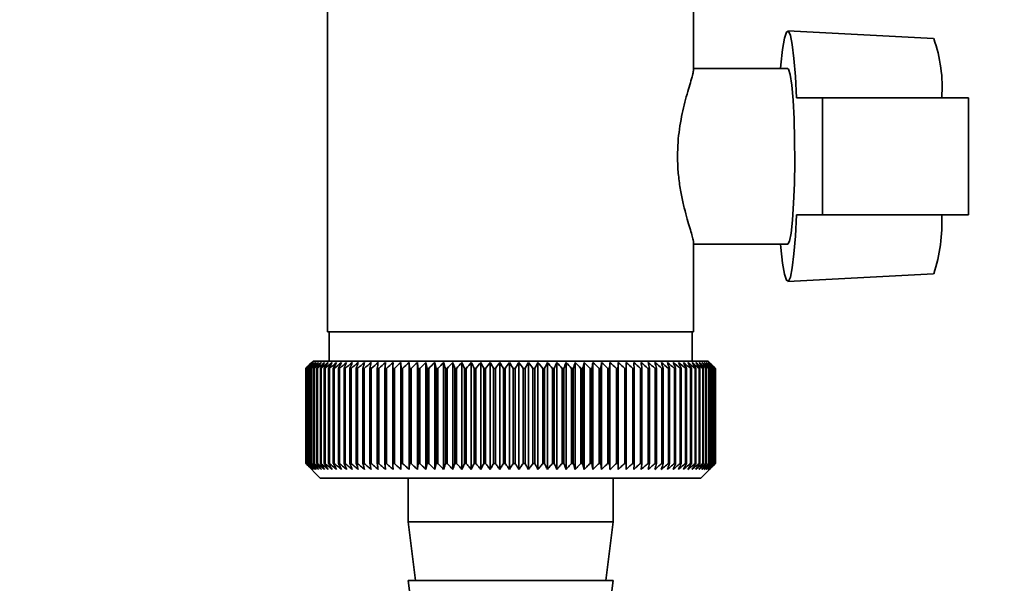
# Paper-space layout 'Blatt1' of a CAD drawing. Units: millimetres. Extents: x 0 to 4200, y 0 to 2970.
# Drawn here: x 2181 to 2249, y 1461 to 1500 of the extents above; entities that cross this region are included whole.
import ezdxf

# ---------------------------------------------------------------- set-up
doc = ezdxf.new("R2010")
doc.units = ezdxf.units.MM
doc.layers.add('1', color=7, linetype='Continuous')
doc.styles.add('SLDTEXTSTYLE1', font='TXT', dxfattribs={"width": 0.605})
doc.dimstyles.new('SLDDIMSTYLE0', dxfattribs={"dimtxt": 35, "dimasz": 25, "dimexe": 0, "dimexo": 0.0625, "dimgap": 8.75, "dimtad": 1, "dimdec": 0, "dimrnd": 1e-09, "dimzin": 12, "dimdsep": 46, "dimtxsty": 'SLDTEXTSTYLE1', "dimsah": 1, "dimcen": 0.09, "dimadec": 0, "dimazin": 3, "dimtfac": 1, "dimtdec": 0, "dimtofl": 0, "dimtmove": 0, "dimatfit": 3, "dimfxl": 1, "dimfrac": 2, "dimtolj": 1, "dimtzin": 12, "dimarcsym": 0})

# ---------------------------------------------------------------- blocks, each defined once
blk = doc.blocks.new('_D_1')
at = {"layer": '1', "ltscale": 10}
for p, q in [((2228.917, 2447.118), (2590.217, 2447.118)), ((2580.217, 1367.74), (2580.217, 2447.118)), ((2162.517, 1367.74), (2590.217, 1367.74))]:
    blk.add_line(p, q, dxfattribs=at)
for points in [[(2580.217, 2447.118), (2576.217, 2422.118), (2584.217, 2422.118)], [(2580.217, 1367.74), (2584.217, 1392.74), (2576.217, 1392.74)]]:
    blk.add_solid(points, dxfattribs=at)
at = {"layer": '1', "ltscale": 10, "insert": (2535.1, 1853.957), "char_height": 35, "attachment_point": 1, "rotation": 90, "style": 'SLDTEXTSTYLE1'}
blk.add_mtext('1079', dxfattribs=at)

psp = doc.layouts.new('Blatt1')

# ---------------------------------------------------------------- linework, layer by layer
at = {"color": 7, "linetype": 'Continuous', "lineweight": 35, "ltscale": 10}
for p, q in [((2202.417, 1506.618), (2202.417, 1478.618)), ((2227.417, 1496.515), (2227.417, 1506.618)), ((2243.828, 1498.658), (2233.86, 1499.183)), ((2233.857, 1496.618), (2227.417, 1496.618)), ((2236.24, 1494.618), (2234.459, 1494.618)), ((2236.24, 1486.618), (2236.24, 1494.618)), ((2246.209, 1494.618), (2236.24, 1494.618)), ((2246.209, 1494.618), (2246.209, 1486.618)), ((2234.459, 1486.618), (2236.24, 1486.618)), ((2246.209, 1486.618), (2236.24, 1486.618)), ((2227.417, 1478.618), (2227.417, 1484.705)), ((2227.417, 1484.618), (2233.857, 1484.618)), ((2233.86, 1482.054), (2243.828, 1482.578)), ((2227.417, 1478.618), (2202.417, 1478.618)), ((2202.517, 1478.618), (2202.517, 1476.618)), ((2227.317, 1476.618), (2227.317, 1478.618)), ((2201.417, 1476.618), (2200.917, 1476.118)), ((2215.99, 1476.618), (2201.417, 1476.618)), ((2207.427, 1469.211), (2207.427, 1476.525)), ((2207.981, 1469.211), (2207.981, 1476.525)), ((2208.551, 1469.211), (2208.551, 1476.525)), ((2209.136, 1469.211), (2209.136, 1476.525)), ((2209.735, 1469.211), (2209.735, 1476.525)), ((2210.345, 1469.211), (2210.345, 1476.525)), ((2210.967, 1469.211), (2210.967, 1476.525)), ((2211.597, 1469.211), (2211.597, 1476.525)), ((2212.235, 1469.211), (2212.235, 1476.525)), ((2212.879, 1469.211), (2212.879, 1476.525)), ((2213.528, 1469.211), (2213.528, 1476.525)), ((2214.18, 1469.211), (2214.18, 1476.525)), ((2214.834, 1469.211), (2214.834, 1476.525)), ((2215.488, 1469.211), (2215.488, 1476.525)), ((2228.417, 1476.618), (2215.99, 1476.618)), ((2216.14, 1469.211), (2216.14, 1476.525)), ((2216.79, 1469.211), (2216.79, 1476.525)), ((2217.436, 1469.211), (2217.436, 1476.525)), ((2218.075, 1469.211), (2218.075, 1476.525)), ((2218.708, 1469.211), (2218.708, 1476.525)), ((2219.331, 1469.211), (2219.331, 1476.525)), ((2219.945, 1469.211), (2219.945, 1476.525)), ((2220.546, 1469.211), (2220.546, 1476.525)), ((2221.135, 1469.211), (2221.135, 1476.525)), ((2221.709, 1469.211), (2221.709, 1476.525)), ((2222.268, 1469.211), (2222.268, 1476.525)), ((2228.74, 1476.296), (2228.417, 1476.618)), ((2200.918, 1476.118), (2200.917, 1476.118)), ((2200.918, 1469.618), (2200.918, 1476.118)), ((2200.918, 1476.118), (2200.918, 1469.618)), ((2200.931, 1476.118), (2200.937, 1476.118)), ((2200.931, 1476.118), (2200.931, 1469.618)), ((2200.937, 1469.618), (2200.937, 1476.118)), ((2200.977, 1476.118), (2200.989, 1476.118)), ((2200.977, 1476.118), (2200.977, 1469.618)), ((2200.989, 1469.618), (2200.989, 1476.118)), ((2201.055, 1476.118), (2201.074, 1476.118)), ((2201.055, 1476.118), (2201.055, 1469.618)), ((2201.074, 1469.618), (2201.074, 1476.118)), ((2201.165, 1476.118), (2201.19, 1476.118)), ((2201.165, 1476.118), (2201.165, 1469.618)), ((2201.19, 1469.618), (2201.19, 1476.118)), ((2201.308, 1476.118), (2201.338, 1476.118)), ((2201.308, 1476.118), (2201.308, 1469.618)), ((2201.338, 1469.618), (2201.338, 1476.118)), ((2201.481, 1476.118), (2201.518, 1476.118)), ((2201.481, 1476.118), (2201.481, 1469.618)), ((2201.518, 1469.618), (2201.518, 1476.118)), ((2201.686, 1476.118), (2201.728, 1476.118)), ((2201.686, 1476.118), (2201.686, 1469.618)), ((2201.728, 1469.618), (2201.728, 1476.118)), ((2201.921, 1476.118), (2201.97, 1476.118)), ((2201.921, 1476.118), (2201.921, 1469.618)), ((2201.97, 1469.618), (2201.97, 1476.118)), ((2202.187, 1476.118), (2202.241, 1476.118)), ((2202.187, 1476.118), (2202.187, 1469.618)), ((2202.241, 1469.618), (2202.241, 1476.118)), ((2202.482, 1476.118), (2202.541, 1476.118)), ((2202.482, 1476.118), (2202.482, 1469.618)), ((2202.541, 1469.618), (2202.541, 1476.118)), ((2202.805, 1476.118), (2202.87, 1476.118)), ((2202.805, 1476.118), (2202.805, 1469.618)), ((2202.87, 1469.618), (2202.87, 1476.118)), ((2203.157, 1476.118), (2203.227, 1476.118)), ((2203.157, 1476.118), (2203.157, 1469.618)), ((2203.227, 1469.618), (2203.227, 1476.118)), ((2203.536, 1476.118), (2203.611, 1476.118)), ((2203.536, 1476.118), (2203.536, 1469.618)), ((2203.611, 1469.618), (2203.611, 1476.118)), ((2203.942, 1476.118), (2204.022, 1476.118)), ((2203.942, 1476.118), (2203.942, 1469.618)), ((2204.022, 1469.618), (2204.022, 1476.118)), ((2204.373, 1476.118), (2204.457, 1476.118)), ((2204.373, 1476.118), (2204.373, 1469.618)), ((2204.457, 1469.618), (2204.457, 1476.118)), ((2204.828, 1476.118), (2204.917, 1476.118)), ((2204.828, 1476.118), (2204.828, 1469.618)), ((2204.917, 1469.618), (2204.917, 1476.118)), ((2205.306, 1476.118), (2205.4, 1476.118)), ((2205.306, 1476.118), (2205.306, 1469.618)), ((2205.4, 1469.618), (2205.4, 1476.118)), ((2205.807, 1476.118), (2205.905, 1476.118)), ((2205.807, 1476.118), (2205.807, 1469.618)), ((2205.905, 1469.618), (2205.905, 1476.118)), ((2206.329, 1476.118), (2206.431, 1476.118)), ((2206.329, 1476.118), (2206.329, 1469.618)), ((2206.431, 1469.618), (2206.431, 1476.118)), ((2206.871, 1476.118), (2206.976, 1476.118)), ((2206.871, 1476.118), (2206.871, 1469.618)), ((2206.976, 1469.618), (2206.976, 1476.118)), ((2207.431, 1476.118), (2207.54, 1476.118)), ((2207.431, 1476.118), (2207.431, 1469.618)), ((2207.54, 1469.618), (2207.54, 1476.118)), ((2208.009, 1476.118), (2208.121, 1476.118)), ((2208.009, 1476.118), (2208.009, 1469.618)), ((2208.121, 1469.618), (2208.121, 1476.118)), ((2208.603, 1476.118), (2208.718, 1476.118)), ((2208.603, 1476.118), (2208.603, 1469.618)), ((2208.718, 1469.618), (2208.718, 1476.118)), ((2209.211, 1476.118), (2209.329, 1476.118)), ((2209.211, 1476.118), (2209.211, 1469.618)), ((2209.329, 1469.618), (2209.329, 1476.118)), ((2209.833, 1476.118), (2209.953, 1476.118)), ((2209.833, 1476.118), (2209.833, 1469.618)), ((2209.953, 1469.618), (2209.953, 1476.118)), ((2210.466, 1476.118), (2210.588, 1476.118)), ((2210.466, 1476.118), (2210.466, 1469.618)), ((2210.588, 1469.618), (2210.588, 1476.118)), ((2211.11, 1476.118), (2211.233, 1476.118)), ((2211.11, 1476.118), (2211.11, 1469.618)), ((2211.233, 1469.618), (2211.233, 1476.118)), ((2211.762, 1476.118), (2211.888, 1476.118)), ((2211.762, 1476.118), (2211.762, 1469.618)), ((2211.888, 1469.618), (2211.888, 1476.118)), ((2212.422, 1476.118), (2212.549, 1476.118)), ((2212.422, 1476.118), (2212.422, 1469.618)), ((2212.549, 1469.618), (2212.549, 1476.118)), ((2213.088, 1476.118), (2213.215, 1476.118)), ((2213.088, 1476.118), (2213.088, 1469.618)), ((2213.215, 1469.618), (2213.215, 1476.118)), ((2213.758, 1476.118), (2213.886, 1476.118)), ((2213.758, 1476.118), (2213.758, 1469.618)), ((2213.886, 1469.618), (2213.886, 1476.118)), ((2214.43, 1476.118), (2214.558, 1476.118)), ((2214.43, 1476.118), (2214.43, 1469.618)), ((2214.558, 1469.618), (2214.558, 1476.118)), ((2215.104, 1476.118), (2215.232, 1476.118)), ((2215.104, 1476.118), (2215.104, 1469.618)), ((2215.232, 1469.618), (2215.232, 1476.118)), ((2215.777, 1476.118), (2215.905, 1476.118)), ((2215.777, 1476.118), (2215.777, 1469.618)), ((2215.905, 1469.618), (2215.905, 1476.118)), ((2216.448, 1476.118), (2216.576, 1476.118)), ((2216.448, 1476.118), (2216.448, 1469.618)), ((2216.576, 1469.618), (2216.576, 1476.118)), ((2217.116, 1476.118), (2217.242, 1476.118)), ((2217.116, 1476.118), (2217.116, 1469.618)), ((2217.242, 1469.618), (2217.242, 1476.118)), ((2217.779, 1476.118), (2217.904, 1476.118)), ((2217.779, 1476.118), (2217.779, 1469.618)), ((2217.904, 1469.618), (2217.904, 1476.118)), ((2218.435, 1476.118), (2218.558, 1476.118)), ((2218.435, 1476.118), (2218.435, 1469.618)), ((2218.558, 1469.618), (2218.558, 1476.118)), ((2219.082, 1476.118), (2219.205, 1476.118)), ((2219.082, 1476.118), (2219.082, 1469.618)), ((2219.205, 1469.618), (2219.205, 1476.118)), ((2219.72, 1476.118), (2219.841, 1476.118)), ((2219.72, 1476.118), (2219.72, 1469.618)), ((2219.841, 1469.618), (2219.841, 1476.118)), ((2220.348, 1476.118), (2220.465, 1476.118)), ((2220.348, 1476.118), (2220.348, 1469.618)), ((2220.465, 1469.618), (2220.465, 1476.118)), ((2220.962, 1476.118), (2221.077, 1476.118)), ((2220.962, 1476.118), (2220.962, 1469.618)), ((2221.077, 1469.618), (2221.077, 1476.118)), ((2221.562, 1476.118), (2221.675, 1476.118)), ((2221.562, 1476.118), (2221.562, 1469.618)), ((2221.675, 1469.618), (2221.675, 1476.118)), ((2222.148, 1476.118), (2222.257, 1476.118)), ((2222.148, 1476.118), (2222.148, 1469.618)), ((2222.257, 1469.618), (2222.257, 1476.118)), ((2222.716, 1476.118), (2222.822, 1476.118)), ((2222.716, 1476.118), (2222.716, 1469.618)), ((2222.822, 1469.618), (2222.822, 1476.118)), ((2223.266, 1476.118), (2223.369, 1476.118)), ((2223.266, 1476.118), (2223.266, 1469.618)), ((2223.369, 1469.618), (2223.369, 1476.118)), ((2223.797, 1476.118), (2223.896, 1476.118)), ((2223.797, 1476.118), (2223.797, 1469.618)), ((2223.896, 1469.618), (2223.896, 1476.118)), ((2224.308, 1476.118), (2224.402, 1476.118)), ((2224.308, 1476.118), (2224.308, 1469.618)), ((2224.402, 1469.618), (2224.402, 1476.118)), ((2224.796, 1476.118), (2224.887, 1476.118)), ((2224.796, 1476.118), (2224.796, 1469.618)), ((2224.887, 1469.618), (2224.887, 1476.118)), ((2225.262, 1476.118), (2225.348, 1476.118)), ((2225.262, 1476.118), (2225.262, 1469.618)), ((2225.348, 1469.618), (2225.348, 1476.118)), ((2225.704, 1476.118), (2225.785, 1476.118)), ((2225.704, 1476.118), (2225.704, 1469.618)), ((2225.785, 1469.618), (2225.785, 1476.118)), ((2226.121, 1476.118), (2226.197, 1476.118)), ((2226.121, 1476.118), (2226.121, 1469.618)), ((2226.197, 1469.618), (2226.197, 1476.118)), ((2226.512, 1476.118), (2226.583, 1476.118)), ((2226.512, 1476.118), (2226.512, 1469.618)), ((2226.583, 1469.618), (2226.583, 1476.118)), ((2226.876, 1476.118), (2226.942, 1476.118)), ((2226.876, 1476.118), (2226.876, 1469.618)), ((2226.942, 1469.618), (2226.942, 1476.118)), ((2227.212, 1476.118), (2227.273, 1476.118)), ((2227.212, 1476.118), (2227.212, 1469.618)), ((2227.273, 1469.618), (2227.273, 1476.118)), ((2227.52, 1476.118), (2227.575, 1476.118)), ((2227.52, 1476.118), (2227.52, 1469.618)), ((2227.575, 1469.618), (2227.575, 1476.118)), ((2227.799, 1476.118), (2227.848, 1476.118)), ((2227.799, 1476.118), (2227.799, 1469.618)), ((2227.848, 1469.618), (2227.848, 1476.118)), ((2228.048, 1476.118), (2228.091, 1476.118)), ((2228.048, 1476.118), (2228.048, 1469.618)), ((2228.091, 1469.618), (2228.091, 1476.118)), ((2228.266, 1476.118), (2228.304, 1476.118)), ((2228.266, 1476.118), (2228.266, 1469.618)), ((2228.304, 1469.618), (2228.304, 1476.118)), ((2228.454, 1476.118), (2228.486, 1476.118)), ((2228.454, 1476.118), (2228.454, 1469.618)), ((2228.486, 1469.618), (2228.486, 1476.118)), ((2228.61, 1476.118), (2228.636, 1476.118)), ((2228.61, 1476.118), (2228.61, 1469.618)), ((2228.636, 1469.618), (2228.636, 1476.118)), ((2228.734, 1476.118), (2228.754, 1476.118)), ((2228.734, 1476.118), (2228.734, 1469.618)), ((2228.754, 1469.618), (2228.754, 1476.118)), ((2228.827, 1476.118), (2228.841, 1476.118)), ((2228.827, 1476.118), (2228.827, 1469.618)), ((2228.841, 1469.618), (2228.841, 1476.118)), ((2228.887, 1476.118), (2228.895, 1476.118)), ((2228.887, 1476.118), (2228.887, 1469.618)), ((2228.895, 1469.618), (2228.895, 1476.118)), ((2228.915, 1476.118), (2228.917, 1476.118)), ((2228.915, 1476.118), (2228.915, 1469.618)), ((2228.917, 1469.618), (2228.917, 1476.118)), ((2200.917, 1469.618), (2201.917, 1468.618)), ((2200.918, 1469.618), (2200.917, 1469.618)), ((2200.937, 1469.618), (2200.931, 1469.618)), ((2200.989, 1469.618), (2200.977, 1469.618)), ((2201.074, 1469.618), (2201.055, 1469.618)), ((2201.19, 1469.618), (2201.165, 1469.618)), ((2201.338, 1469.618), (2201.308, 1469.618)), ((2201.518, 1469.618), (2201.481, 1469.618)), ((2201.728, 1469.618), (2201.686, 1469.618)), ((2201.97, 1469.618), (2201.921, 1469.618)), ((2202.241, 1469.618), (2202.187, 1469.618)), ((2202.541, 1469.618), (2202.482, 1469.618)), ((2202.87, 1469.618), (2202.805, 1469.618)), ((2203.227, 1469.618), (2203.157, 1469.618)), ((2203.611, 1469.618), (2203.536, 1469.618)), ((2204.022, 1469.618), (2203.942, 1469.618)), ((2204.457, 1469.618), (2204.373, 1469.618)), ((2204.917, 1469.618), (2204.828, 1469.618)), ((2205.4, 1469.618), (2205.306, 1469.618)), ((2205.905, 1469.618), (2205.807, 1469.618)), ((2206.431, 1469.618), (2206.329, 1469.618)), ((2206.976, 1469.618), (2206.871, 1469.618)), ((2207.54, 1469.618), (2207.431, 1469.618)), ((2208.121, 1469.618), (2208.009, 1469.618)), ((2208.718, 1469.618), (2208.603, 1469.618)), ((2209.329, 1469.618), (2209.211, 1469.618)), ((2209.953, 1469.618), (2209.833, 1469.618)), ((2210.588, 1469.618), (2210.466, 1469.618)), ((2211.233, 1469.618), (2211.11, 1469.618)), ((2211.888, 1469.618), (2211.762, 1469.618)), ((2212.549, 1469.618), (2212.422, 1469.618)), ((2213.215, 1469.618), (2213.088, 1469.618)), ((2213.886, 1469.618), (2213.758, 1469.618)), ((2214.558, 1469.618), (2214.43, 1469.618)), ((2215.232, 1469.618), (2215.104, 1469.618)), ((2215.905, 1469.618), (2215.777, 1469.618)), ((2216.576, 1469.618), (2216.448, 1469.618)), ((2217.242, 1469.618), (2217.116, 1469.618)), ((2217.904, 1469.618), (2217.779, 1469.618)), ((2218.558, 1469.618), (2218.435, 1469.618)), ((2219.205, 1469.618), (2219.082, 1469.618)), ((2219.841, 1469.618), (2219.72, 1469.618)), ((2220.465, 1469.618), (2220.348, 1469.618)), ((2221.077, 1469.618), (2220.962, 1469.618)), ((2221.675, 1469.618), (2221.562, 1469.618)), ((2222.257, 1469.618), (2222.148, 1469.618)), ((2222.822, 1469.618), (2222.716, 1469.618)), ((2223.369, 1469.618), (2223.266, 1469.618)), ((2223.896, 1469.618), (2223.797, 1469.618)), ((2224.402, 1469.618), (2224.308, 1469.618)), ((2224.887, 1469.618), (2224.796, 1469.618)), ((2225.348, 1469.618), (2225.262, 1469.618)), ((2225.785, 1469.618), (2225.704, 1469.618)), ((2226.197, 1469.618), (2226.121, 1469.618)), ((2226.583, 1469.618), (2226.512, 1469.618)), ((2226.942, 1469.618), (2226.876, 1469.618)), ((2227.273, 1469.618), (2227.212, 1469.618)), ((2227.575, 1469.618), (2227.52, 1469.618)), ((2227.848, 1469.618), (2227.799, 1469.618)), ((2227.917, 1468.618), (2228.74, 1469.44)), ((2228.091, 1469.618), (2228.048, 1469.618)), ((2228.304, 1469.618), (2228.266, 1469.618)), ((2228.486, 1469.618), (2228.454, 1469.618)), ((2228.636, 1469.618), (2228.61, 1469.618)), ((2228.754, 1469.618), (2228.734, 1469.618)), ((2228.74, 1469.44), (2228.917, 1469.618)), ((2228.841, 1469.618), (2228.827, 1469.618)), ((2228.895, 1469.618), (2228.887, 1469.618)), ((2228.917, 1469.618), (2228.915, 1469.618)), ((2201.917, 1468.618), (2215.95, 1468.618)), ((2207.917, 1468.618), (2207.917, 1465.618)), ((2215.95, 1468.618), (2227.917, 1468.618)), ((2221.917, 1465.618), (2221.917, 1468.618)), ((2207.917, 1465.618), (2208.417, 1461.618)), ((2207.917, 1465.618), (2215.473, 1465.618)), ((2215.473, 1465.618), (2221.917, 1465.618)), ((2221.417, 1461.618), (2221.917, 1465.618)), ((2207.917, 1461.618), (2208.417, 1457.618)), ((2207.917, 1461.618), (2215.473, 1461.618)), ((2215.473, 1461.618), (2221.917, 1461.618)), ((2221.417, 1457.618), (2221.917, 1461.618))]:
    psp.add_line(p, q, dxfattribs=at)
at = {"color": 7, "linetype": 'Continuous', "lineweight": 35, "ltscale": 100}
psp.add_line((2208.009, 1476.118), (2207.981, 1476.525), dxfattribs=at)
at = {"color": 7, "linetype": 'Continuous', "lineweight": 35, "ltscale": 10, "flags": 128}
for points in [[(2233.372, 1496.618), (2233.392, 1496.863), (2233.502, 1497.922), (2233.627, 1498.678), (2233.762, 1499.098), (2233.9, 1499.165), (2234.037, 1498.878), (2234.167, 1498.246), (2234.283, 1497.298), (2234.382, 1496.071), (2234.459, 1494.618)], [(2233.857, 1496.618), (2233.917, 1496.571), (2234.033, 1496.197), (2234.137, 1495.472), (2234.225, 1494.443), (2234.289, 1493.173), (2234.326, 1491.742), (2234.333, 1490.241), (2234.311, 1488.764), (2234.26, 1487.403), (2234.184, 1486.244), (2234.087, 1485.36), (2233.976, 1484.807), (2233.857, 1484.618)], [(2234.459, 1486.618), (2234.382, 1485.165), (2234.283, 1483.939), (2234.167, 1482.99), (2234.037, 1482.359), (2233.9, 1482.071), (2233.762, 1482.138), (2233.627, 1482.558), (2233.502, 1483.314), (2233.392, 1484.373), (2233.372, 1484.618)], [(2206.89, 1476.525), (2206.887, 1476.474), (2206.885, 1476.424), (2206.883, 1476.373), (2206.88, 1476.322), (2206.878, 1476.271), (2206.876, 1476.22), (2206.873, 1476.169), (2206.871, 1476.118)], [(2207.427, 1476.525), (2207.427, 1476.474), (2207.428, 1476.424), (2207.428, 1476.373), (2207.429, 1476.322), (2207.43, 1476.271), (2207.43, 1476.22), (2207.431, 1476.169), (2207.431, 1476.118)], [(2222.257, 1476.118), (2222.258, 1476.169), (2222.26, 1476.22), (2222.261, 1476.271), (2222.262, 1476.322), (2222.264, 1476.373), (2222.265, 1476.424), (2222.266, 1476.474), (2222.268, 1476.525)], [(2222.822, 1476.118), (2222.82, 1476.169), (2222.819, 1476.22), (2222.817, 1476.271), (2222.816, 1476.322), (2222.814, 1476.373), (2222.813, 1476.424), (2222.811, 1476.474), (2222.809, 1476.525)]]:
    psp.add_lwpolyline(points, dxfattribs=at)
at = {"color": 7, "linetype": 'Continuous', "lineweight": 35, "ltscale": 100}
for centre, radius, start, end in [((2234.763, 1495.364), 9.646, 355.5675, 19.97381), ((2233.229, 1486.082), 11.164, 341.70575, 2.75295), ((2263.879, 1412.958), 89.182, 134.53815, 134.90981), ((2263.132, 1415.767), 86.667, 135.48844, 135.86462), ((2263.949, 1411.037), 90.587, 133.70315, 134.07455), ((2263.264, 1417.82), 85.313, 136.51902, 136.89464), ((2264.092, 1409.221), 91.962, 132.95725, 133.32815), ((2263.53, 1419.922), 84.03, 137.65466, 138.02909), ((2264.292, 1407.528), 93.28, 132.29609, 132.66633), ((2263.963, 1422.054), 82.864, 138.90144, 139.2739), ((2264.539, 1405.972), 94.518, 131.71578, 132.08528), ((2264.599, 1424.195), 81.865, 140.26579, 140.63529), ((2264.822, 1404.569), 95.653, 131.21288, 131.58162), ((2265.488, 1426.325), 81.094, 141.75433, 142.11963), ((2265.132, 1403.33), 96.669, 130.78441, 131.15241), ((2266.69, 1428.426), 80.623, 143.3737, 143.73334), ((2265.462, 1402.269), 97.549, 130.42783, 130.79515), ((2268.287, 1430.477), 80.545, 145.13042, 145.48262), ((2265.808, 1401.394), 98.28, 130.14102, 130.50776), ((2270.384, 1432.459), 80.975, 147.03055, 147.37321), ((2266.163, 1400.713), 98.853, 129.92229, 130.28855), ((2273.128, 1434.355), 82.067, 149.07936, 149.41007), ((2266.524, 1400.234), 99.258, 129.77032, 130.13625), ((2276.723, 1436.146), 84.033, 151.28089, 151.5969), ((2266.888, 1399.96), 99.491, 129.68423, 130.04996), ((2281.464, 1437.816), 87.172, 153.63747, 153.9357), ((2267.254, 1399.893), 99.547, 129.66351, 130.02918), ((2287.8, 1439.35), 91.936, 156.1491, 156.42619), ((2267.619, 1400.036), 99.426, 129.70802, 130.0738), ((2296.437, 1440.733), 99.032, 158.81292, 159.0653), ((2267.985, 1400.385), 99.13, 129.81803, 130.18406), ((2308.571, 1441.953), 109.656, 161.62255, 161.84654), ((2268.351, 1400.938), 98.663, 129.9942, 130.36062), ((2326.39, 1442.998), 125.994, 164.56767, 164.75962), ((2268.719, 1401.69), 98.032, 130.23757, 130.60451), ((2354.387, 1443.859), 152.531, 167.63365, 167.79015), ((2269.092, 1402.634), 97.245, 130.54958, 130.91714), ((2403.469, 1444.527), 200.17, 170.80157, 170.91959), ((2269.472, 1403.762), 96.313, 130.93209, 131.30036), ((2508.802, 1444.997), 304.07, 174.04843, 174.12555), ((2269.865, 1405.062), 95.252, 131.38736, 131.75638), ((2270.277, 1406.522), 94.077, 131.91811, 132.28788), ((2270.714, 1408.13), 92.808, 132.52746, 132.89795), ((2271.187, 1409.87), 91.467, 133.21903, 133.59013), ((1960.108, 1444.831), 250.457, 7.17604, 7.26991), ((2271.706, 1411.726), 90.077, 133.99686, 134.36839), ((2034.957, 1444.281), 177.138, 10.35403, 10.48791), ((2272.285, 1413.681), 88.668, 134.8655, 135.23718), ((2073.546, 1443.534), 140.128, 13.44604, 13.61724), ((2272.942, 1415.717), 87.269, 135.82993, 136.20137), ((2096.804, 1442.598), 118.502, 16.43116, 16.63648), ((2273.696, 1417.815), 85.918, 136.89559, 137.26628), ((2112.162, 1441.481), 104.836, 19.29253, 19.52842), ((2274.575, 1419.955), 84.655, 138.06832, 138.43761), ((2122.925, 1440.194), 95.826, 22.01742, 22.28021), ((2275.61, 1422.118), 83.525, 139.35436, 139.72138), ((2130.789, 1438.748), 89.78, 24.59712, 24.88316), ((2276.841, 1424.285), 82.585, 140.76019, 141.1239), ((2136.712, 1437.158), 85.739, 27.02659, 27.33239), ((2278.321, 1426.433), 81.899, 142.29246, 142.65157), ((2141.276, 1435.437), 83.118, 29.30394, 29.62624), ((2280.117, 1428.545), 81.546, 143.95781, 144.31076), ((2144.858, 1433.601), 81.535, 31.42989, 31.76575), ((2282.316, 1430.6), 81.627, 145.76262, 146.10755), ((2147.711, 1431.669), 80.731, 33.40719, 33.75398), ((2285.037, 1432.579), 82.27, 147.71273, 148.04747), ((2150.011, 1429.656), 80.523, 35.24011, 35.59554), ((2288.446, 1434.464), 83.649, 149.81304, 150.13509), ((2151.885, 1427.583), 80.772, 36.93394, 37.29606), ((2292.774, 1436.238), 86.003, 152.06707, 152.37359), ((2153.428, 1425.468), 81.373, 38.49467, 38.86183), ((2298.364, 1437.884), 89.68, 154.47641, 154.76427), ((2154.71, 1423.331), 82.245, 39.92862, 40.29944), ((2305.74, 1439.386), 95.207, 157.04017, 157.30597), ((2155.785, 1421.191), 83.318, 41.24219, 41.61555), ((2315.753, 1440.732), 103.436, 159.75434, 159.9945), ((2156.697, 1419.069), 84.537, 42.44173, 42.81672), ((2329.872, 1441.907), 115.835, 162.61125, 162.82213), ((2157.479, 1416.985), 85.853, 43.53333, 43.90924), ((2350.886, 1442.903), 135.189, 165.59915, 165.7772), ((2158.158, 1414.956), 87.226, 44.52281, 44.89907), ((2384.805, 1443.709), 167.505, 168.70192, 168.84388), ((2158.756, 1413.003), 88.618, 45.41555, 45.79175), ((2447.415, 1444.318), 228.561, 171.89922, 172.00229), ((2159.289, 1411.143), 89.999, 46.21657, 46.5924), ((2597.812, 1444.724), 377.445, 175.16682, 175.22884), ((2159.774, 1409.393), 91.338, 46.9304, 47.30566), ((2160.221, 1407.77), 92.612, 47.56115, 47.93571), ((2160.64, 1406.289), 93.799, 48.11248, 48.48627), ((2161.038, 1404.963), 94.877, 48.58757, 48.96059), ((1867.398, 1444.697), 357.355, 5.04428, 5.1098), ((2161.423, 1403.805), 95.831, 48.98921, 49.3615), ((2004.706, 1444.274), 221.491, 8.26609, 8.37251), ((2161.799, 1402.825), 96.646, 49.31974, 49.69138), ((2063.627, 1443.649), 164.021, 11.41764, 11.56275), ((2162.169, 1402.033), 97.311, 49.58109, 49.95218), ((2095.932, 1442.826), 133.183, 14.47566, 14.6566), ((2162.536, 1401.436), 97.814, 49.77479, 50.14544), ((2116.026, 1441.815), 114.578, 17.42057, 17.63404), ((2162.902, 1401.039), 98.15, 49.90196, 50.27233), ((2129.509, 1440.625), 102.61, 20.23691, 20.47936), ((2163.268, 1400.846), 98.314, 49.96335, 50.33358), ((2139.012, 1439.266), 94.654, 22.91334, 23.18113), ((2163.634, 1400.858), 98.303, 49.95933, 50.32956), ((2145.936, 1437.751), 89.309, 25.44246, 25.73202), ((2163.999, 1401.077), 98.118, 49.88985, 50.26025), ((2151.094, 1436.094), 85.76, 27.82036, 28.12831), ((2164.36, 1401.499), 97.761, 49.75453, 50.12523), ((2154.993, 1434.31), 83.5, 30.04611, 30.36933), ((2164.716, 1402.12), 97.237, 49.55256, 49.92371), ((2157.966, 1432.416), 82.191, 32.12117, 32.45686), ((2165.063, 1402.936), 96.554, 49.28278, 49.65449), ((2160.237, 1430.43), 81.6, 34.04887, 34.39455), ((2165.396, 1403.938), 95.721, 48.9436, 49.31598), ((2161.969, 1428.37), 81.56, 35.83388, 36.18741), ((2165.711, 1405.118), 94.751, 48.53304, 48.90616), ((2163.277, 1426.254), 81.945, 37.48178, 37.84132), ((2166, 1406.463), 93.658, 48.04871, 48.4226), ((2164.249, 1424.103), 82.655, 38.99868, 39.36271), ((2166.255, 1407.963), 92.46, 47.48778, 47.86243), ((2164.952, 1421.936), 83.614, 40.39097, 40.75822), ((2166.467, 1409.602), 91.176, 46.847, 47.22233), ((2165.438, 1419.774), 84.756, 41.66506, 42.03449), ((2166.625, 1411.366), 89.83, 46.12265, 46.49854), ((2165.747, 1417.636), 86.029, 42.82722, 43.198), ((2166.714, 1413.239), 88.447, 45.31058, 45.68681), ((2165.912, 1415.543), 87.386, 43.88345, 44.25493), ((2166.289, 1413.841), 88.322, 44.83883, 45.00162)]:
    psp.add_arc(centre, radius, start, end, dxfattribs=at)
at = {"color": 7, "linetype": 'Continuous', "lineweight": 35, "ltscale": 10}
for points, knots in [([(2227.408, 1496.515), (2227.409, 1496.482), (2227.411, 1496.394), (2227.322, 1496.053), (2227.17, 1495.534), (2226.977, 1494.878), (2226.781, 1494.149), (2226.598, 1493.34), (2226.45, 1492.486), (2226.346, 1491.568), (2226.332, 1490.938), (2226.325, 1490.618)], [0, 0, 0, 0, 0.0727795, 0.1960277, 0.3235027, 0.4401664, 0.5598401, 0.6683489, 0.7794977, 0.8880734, 1, 1, 1, 1]), ([(2226.325, 1490.618), (2226.329, 1490.397), (2226.337, 1489.828), (2226.425, 1488.916), (2226.586, 1487.946), (2226.787, 1487.063), (2226.988, 1486.32), (2227.17, 1485.702), (2227.308, 1485.232), (2227.4, 1484.882), (2227.411, 1484.763), (2227.416, 1484.705)], [0, 0, 0, 0, 0.077217, 0.199141, 0.325649, 0.445865, 0.569487, 0.679723, 0.792581, 0.897963, 1, 1, 1, 1]), ([(2201.329, 1469.211), (2201.252, 1469.286), (2201.115, 1469.421), (2200.978, 1469.558), (2200.918, 1469.618)], [0, 0, 0, 0, 0.55565, 1, 1, 1, 1]), ([(2200.931, 1469.618), (2201.006, 1469.541), (2201.138, 1469.405), (2201.271, 1469.27), (2201.329, 1469.211)], [0, 0, 0, 0, 0.56434, 1, 1, 1, 1]), ([(2201.36, 1469.211), (2201.282, 1469.286), (2201.141, 1469.421), (2201, 1469.558), (2200.937, 1469.618)], [0, 0, 0, 0, 0.55565, 1, 1, 1, 1]), ([(2200.977, 1469.618), (2201.049, 1469.541), (2201.177, 1469.405), (2201.305, 1469.27), (2201.36, 1469.211)], [0, 0, 0, 0, 0.56434, 1, 1, 1, 1]), ([(2201.424, 1469.211), (2201.343, 1469.286), (2201.198, 1469.421), (2201.054, 1469.558), (2200.989, 1469.618)], [0, 0, 0, 0, 0.55565, 1, 1, 1, 1]), ([(2201.055, 1469.618), (2201.124, 1469.541), (2201.247, 1469.405), (2201.37, 1469.27), (2201.424, 1469.211)], [0, 0, 0, 0, 0.56434, 1, 1, 1, 1]), ([(2201.518, 1469.211), (2201.436, 1469.286), (2201.287, 1469.421), (2201.139, 1469.558), (2201.074, 1469.618)], [0, 0, 0, 0, 0.55565, 1, 1, 1, 1]), ([(2201.165, 1469.618), (2201.232, 1469.541), (2201.349, 1469.405), (2201.467, 1469.27), (2201.518, 1469.211)], [0, 0, 0, 0, 0.56434, 1, 1, 1, 1]), ([(2201.644, 1469.211), (2201.559, 1469.286), (2201.408, 1469.421), (2201.257, 1469.558), (2201.19, 1469.618)], [0, 0, 0, 0, 0.55565, 1, 1, 1, 1]), ([(2201.308, 1469.618), (2201.371, 1469.541), (2201.482, 1469.405), (2201.595, 1469.27), (2201.644, 1469.211)], [0, 0, 0, 0, 0.56434, 1, 1, 1, 1]), ([(2201.8, 1469.211), (2201.714, 1469.286), (2201.56, 1469.421), (2201.406, 1469.558), (2201.338, 1469.618)], [0, 0, 0, 0, 0.55565, 1, 1, 1, 1]), ([(2201.481, 1469.618), (2201.541, 1469.541), (2201.647, 1469.405), (2201.754, 1469.27), (2201.8, 1469.211)], [0, 0, 0, 0, 0.56434, 1, 1, 1, 1]), ([(2201.987, 1469.211), (2201.9, 1469.286), (2201.743, 1469.421), (2201.587, 1469.558), (2201.518, 1469.618)], [0, 0, 0, 0, 0.55565, 1, 1, 1, 1]), ([(2201.686, 1469.618), (2201.742, 1469.541), (2201.842, 1469.405), (2201.943, 1469.27), (2201.987, 1469.211)], [0, 0, 0, 0, 0.56434, 1, 1, 1, 1]), ([(2202.203, 1469.211), (2202.115, 1469.286), (2201.956, 1469.421), (2201.799, 1469.558), (2201.728, 1469.618)], [0, 0, 0, 0, 0.55565, 1, 1, 1, 1]), ([(2201.921, 1469.618), (2201.974, 1469.541), (2202.068, 1469.405), (2202.162, 1469.27), (2202.203, 1469.211)], [0, 0, 0, 0, 0.56434, 1, 1, 1, 1]), ([(2202.449, 1469.211), (2202.36, 1469.286), (2202.2, 1469.421), (2202.04, 1469.558), (2201.97, 1469.618)], [0, 0, 0, 0, 0.55565, 1, 1, 1, 1]), ([(2202.187, 1469.618), (2202.236, 1469.541), (2202.323, 1469.405), (2202.411, 1469.27), (2202.449, 1469.211)], [0, 0, 0, 0, 0.56434, 1, 1, 1, 1]), ([(2202.724, 1469.211), (2202.634, 1469.286), (2202.473, 1469.421), (2202.312, 1469.558), (2202.241, 1469.618)], [0, 0, 0, 0, 0.55565, 1, 1, 1, 1]), ([(2202.482, 1469.618), (2202.527, 1469.541), (2202.608, 1469.405), (2202.689, 1469.27), (2202.724, 1469.211)], [0, 0, 0, 0, 0.56434, 1, 1, 1, 1]), ([(2203.027, 1469.211), (2202.937, 1469.286), (2202.775, 1469.421), (2202.613, 1469.558), (2202.541, 1469.618)], [0, 0, 0, 0, 0.55565, 1, 1, 1, 1]), ([(2202.805, 1469.618), (2202.847, 1469.541), (2202.921, 1469.405), (2202.995, 1469.27), (2203.027, 1469.211)], [0, 0, 0, 0, 0.56434, 1, 1, 1, 1]), ([(2203.358, 1469.211), (2203.267, 1469.286), (2203.104, 1469.421), (2202.942, 1469.558), (2202.87, 1469.618)], [0, 0, 0, 0, 0.55565, 1, 1, 1, 1]), ([(2203.157, 1469.618), (2203.195, 1469.541), (2203.262, 1469.405), (2203.329, 1469.27), (2203.358, 1469.211)], [0, 0, 0, 0, 0.56434, 1, 1, 1, 1]), ([(2203.715, 1469.211), (2203.625, 1469.286), (2203.462, 1469.421), (2203.299, 1469.558), (2203.227, 1469.618)], [0, 0, 0, 0, 0.55565, 1, 1, 1, 1]), ([(2203.536, 1469.618), (2203.57, 1469.541), (2203.629, 1469.405), (2203.689, 1469.27), (2203.715, 1469.211)], [0, 0, 0, 0, 0.56434, 1, 1, 1, 1]), ([(2204.098, 1469.211), (2204.008, 1469.286), (2203.845, 1469.421), (2203.683, 1469.558), (2203.611, 1469.618)], [0, 0, 0, 0, 0.55565, 1, 1, 1, 1]), ([(2203.942, 1469.618), (2203.971, 1469.541), (2204.023, 1469.405), (2204.076, 1469.27), (2204.098, 1469.211)], [0, 0, 0, 0, 0.56434, 1, 1, 1, 1]), ([(2204.507, 1469.211), (2204.417, 1469.286), (2204.255, 1469.421), (2204.093, 1469.558), (2204.022, 1469.618)], [0, 0, 0, 0, 0.55565, 1, 1, 1, 1]), ([(2204.373, 1469.618), (2204.398, 1469.541), (2204.442, 1469.405), (2204.487, 1469.27), (2204.507, 1469.211)], [0, 0, 0, 0, 0.56434, 1, 1, 1, 1]), ([(2204.939, 1469.211), (2204.85, 1469.286), (2204.689, 1469.421), (2204.529, 1469.558), (2204.457, 1469.618)], [0, 0, 0, 0, 0.55565, 1, 1, 1, 1]), ([(2204.828, 1469.618), (2204.849, 1469.541), (2204.886, 1469.405), (2204.923, 1469.27), (2204.939, 1469.211)], [0, 0, 0, 0, 0.56434, 1, 1, 1, 1]), ([(2205.395, 1469.211), (2205.306, 1469.286), (2205.147, 1469.421), (2204.988, 1469.558), (2204.917, 1469.618)], [0, 0, 0, 0, 0.55565, 1, 1, 1, 1]), ([(2205.306, 1469.618), (2205.323, 1469.541), (2205.352, 1469.405), (2205.382, 1469.27), (2205.395, 1469.211)], [0, 0, 0, 0, 0.56434, 1, 1, 1, 1]), ([(2205.873, 1469.211), (2205.785, 1469.286), (2205.627, 1469.421), (2205.47, 1469.558), (2205.4, 1469.618)], [0, 0, 0, 0, 0.55565, 1, 1, 1, 1]), ([(2205.807, 1469.618), (2205.819, 1469.541), (2205.841, 1469.405), (2205.863, 1469.27), (2205.873, 1469.211)], [0, 0, 0, 0, 0.56434, 1, 1, 1, 1]), ([(2206.371, 1469.211), (2206.285, 1469.286), (2206.129, 1469.421), (2205.974, 1469.558), (2205.905, 1469.618)], [0, 0, 0, 0, 0.55565, 1, 1, 1, 1]), ([(2206.329, 1469.618), (2206.337, 1469.541), (2206.351, 1469.405), (2206.365, 1469.27), (2206.371, 1469.211)], [0, 0, 0, 0, 0.56434, 1, 1, 1, 1]), ([(2206.89, 1469.211), (2206.804, 1469.286), (2206.651, 1469.421), (2206.498, 1469.558), (2206.431, 1469.618)], [0, 0, 0, 0, 0.55565, 1, 1, 1, 1]), ([(2206.871, 1469.618), (2206.874, 1469.541), (2206.881, 1469.405), (2206.887, 1469.27), (2206.89, 1469.211)], [0, 0, 0, 0, 0.56434, 1, 1, 1, 1]), ([(2207.427, 1469.211), (2207.343, 1469.286), (2207.193, 1469.421), (2207.043, 1469.558), (2206.976, 1469.618)], [0, 0, 0, 0, 0.55565, 1, 1, 1, 1]), ([(2207.431, 1469.618), (2207.43, 1469.541), (2207.429, 1469.405), (2207.427, 1469.27), (2207.427, 1469.211)], [0, 0, 0, 0, 0.56434, 1, 1, 1, 1]), ([(2207.981, 1469.211), (2207.899, 1469.286), (2207.752, 1469.421), (2207.605, 1469.558), (2207.54, 1469.618)], [0, 0, 0, 0, 0.55565, 1, 1, 1, 1]), ([(2208.009, 1469.618), (2208.004, 1469.541), (2207.994, 1469.405), (2207.985, 1469.27), (2207.981, 1469.211)], [0, 0, 0, 0, 0.56434, 1, 1, 1, 1]), ([(2208.551, 1469.211), (2208.471, 1469.286), (2208.328, 1469.421), (2208.185, 1469.558), (2208.121, 1469.618)], [0, 0, 0, 0, 0.55565, 1, 1, 1, 1]), ([(2208.603, 1469.618), (2208.593, 1469.541), (2208.576, 1469.405), (2208.559, 1469.27), (2208.551, 1469.211)], [0, 0, 0, 0, 0.56434, 1, 1, 1, 1]), ([(2209.136, 1469.211), (2209.059, 1469.286), (2208.919, 1469.421), (2208.779, 1469.558), (2208.718, 1469.618)], [0, 0, 0, 0, 0.55565, 1, 1, 1, 1]), ([(2209.211, 1469.618), (2209.197, 1469.541), (2209.172, 1469.405), (2209.147, 1469.27), (2209.136, 1469.211)], [0, 0, 0, 0, 0.56434, 1, 1, 1, 1]), ([(2209.735, 1469.211), (2209.66, 1469.286), (2209.524, 1469.421), (2209.389, 1469.558), (2209.329, 1469.618)], [0, 0, 0, 0, 0.55565, 1, 1, 1, 1]), ([(2209.833, 1469.618), (2209.815, 1469.541), (2209.782, 1469.405), (2209.749, 1469.27), (2209.735, 1469.211)], [0, 0, 0, 0, 0.56434, 1, 1, 1, 1]), ([(2210.345, 1469.211), (2210.273, 1469.286), (2210.141, 1469.421), (2210.011, 1469.558), (2209.953, 1469.618)], [0, 0, 0, 0, 0.55565, 1, 1, 1, 1]), ([(2210.466, 1469.618), (2210.444, 1469.541), (2210.403, 1469.405), (2210.363, 1469.27), (2210.345, 1469.211)], [0, 0, 0, 0, 0.5643403, 1, 1, 1, 1]), ([(2210.967, 1469.211), (2210.896, 1469.286), (2210.77, 1469.421), (2210.644, 1469.558), (2210.588, 1469.618)], [0, 0, 0, 0, 0.5556499, 1, 1, 1, 1]), ([(2211.11, 1469.618), (2211.083, 1469.541), (2211.035, 1469.405), (2210.987, 1469.27), (2210.967, 1469.211)], [0, 0, 0, 0, 0.56434, 1, 1, 1, 1]), ([(2211.597, 1469.211), (2211.529, 1469.286), (2211.408, 1469.421), (2211.287, 1469.558), (2211.233, 1469.618)], [0, 0, 0, 0, 0.55565, 1, 1, 1, 1]), ([(2211.762, 1469.618), (2211.731, 1469.541), (2211.676, 1469.405), (2211.621, 1469.27), (2211.597, 1469.211)], [0, 0, 0, 0, 0.56434, 1, 1, 1, 1]), ([(2212.235, 1469.211), (2212.17, 1469.286), (2212.054, 1469.421), (2211.939, 1469.558), (2211.888, 1469.618)], [0, 0, 0, 0, 0.55565, 1, 1, 1, 1]), ([(2212.422, 1469.618), (2212.387, 1469.541), (2212.325, 1469.405), (2212.262, 1469.27), (2212.235, 1469.211)], [0, 0, 0, 0, 0.56434, 1, 1, 1, 1]), ([(2212.879, 1469.211), (2212.818, 1469.286), (2212.707, 1469.421), (2212.597, 1469.558), (2212.549, 1469.618)], [0, 0, 0, 0, 0.55565, 1, 1, 1, 1]), ([(2213.088, 1469.618), (2213.049, 1469.541), (2212.979, 1469.405), (2212.909, 1469.27), (2212.879, 1469.211)], [0, 0, 0, 0, 0.56434, 1, 1, 1, 1]), ([(2213.528, 1469.211), (2213.47, 1469.286), (2213.365, 1469.421), (2213.261, 1469.558), (2213.215, 1469.618)], [0, 0, 0, 0, 0.55565, 1, 1, 1, 1]), ([(2213.758, 1469.618), (2213.715, 1469.541), (2213.638, 1469.405), (2213.561, 1469.27), (2213.528, 1469.211)], [0, 0, 0, 0, 0.56434, 1, 1, 1, 1]), ([(2214.18, 1469.211), (2214.125, 1469.286), (2214.027, 1469.421), (2213.929, 1469.558), (2213.886, 1469.618)], [0, 0, 0, 0, 0.55565, 1, 1, 1, 1]), ([(2214.43, 1469.618), (2214.383, 1469.541), (2214.3, 1469.405), (2214.216, 1469.27), (2214.18, 1469.211)], [0, 0, 0, 0, 0.56434, 1, 1, 1, 1]), ([(2214.834, 1469.211), (2214.783, 1469.286), (2214.691, 1469.421), (2214.599, 1469.558), (2214.558, 1469.618)], [0, 0, 0, 0, 0.55565, 1, 1, 1, 1]), ([(2215.104, 1469.618), (2215.053, 1469.541), (2214.963, 1469.405), (2214.873, 1469.27), (2214.834, 1469.211)], [0, 0, 0, 0, 0.56434, 1, 1, 1, 1]), ([(2215.488, 1469.211), (2215.44, 1469.286), (2215.355, 1469.421), (2215.27, 1469.558), (2215.232, 1469.618)], [0, 0, 0, 0, 0.5556499, 1, 1, 1, 1]), ([(2215.777, 1469.618), (2215.723, 1469.541), (2215.626, 1469.405), (2215.53, 1469.27), (2215.488, 1469.211)], [0, 0, 0, 0, 0.56434, 1, 1, 1, 1]), ([(2216.14, 1469.211), (2216.097, 1469.286), (2216.018, 1469.421), (2215.94, 1469.558), (2215.905, 1469.618)], [0, 0, 0, 0, 0.55565, 1, 1, 1, 1]), ([(2216.448, 1469.618), (2216.39, 1469.541), (2216.288, 1469.405), (2216.185, 1469.27), (2216.14, 1469.211)], [0, 0, 0, 0, 0.56434, 1, 1, 1, 1]), ([(2216.79, 1469.211), (2216.75, 1469.286), (2216.679, 1469.421), (2216.607, 1469.558), (2216.576, 1469.618)], [0, 0, 0, 0, 0.55565, 1, 1, 1, 1]), ([(2217.116, 1469.618), (2217.055, 1469.541), (2216.946, 1469.405), (2216.838, 1469.27), (2216.79, 1469.211)], [0, 0, 0, 0, 0.56434, 1, 1, 1, 1]), ([(2217.436, 1469.211), (2217.4, 1469.286), (2217.335, 1469.421), (2217.271, 1469.558), (2217.242, 1469.618)], [0, 0, 0, 0, 0.55565, 1, 1, 1, 1]), ([(2217.779, 1469.618), (2217.714, 1469.541), (2217.6, 1469.405), (2217.485, 1469.27), (2217.436, 1469.211)], [0, 0, 0, 0, 0.56434, 1, 1, 1, 1]), ([(2218.075, 1469.211), (2218.043, 1469.286), (2217.986, 1469.421), (2217.929, 1469.558), (2217.904, 1469.618)], [0, 0, 0, 0, 0.55565, 1, 1, 1, 1]), ([(2218.435, 1469.618), (2218.367, 1469.541), (2218.248, 1469.405), (2218.128, 1469.27), (2218.075, 1469.211)], [0, 0, 0, 0, 0.56434, 1, 1, 1, 1]), ([(2218.708, 1469.211), (2218.68, 1469.286), (2218.63, 1469.421), (2218.58, 1469.558), (2218.558, 1469.618)], [0, 0, 0, 0, 0.55565, 1, 1, 1, 1]), ([(2219.082, 1469.618), (2219.012, 1469.541), (2218.887, 1469.405), (2218.762, 1469.27), (2218.708, 1469.211)], [0, 0, 0, 0, 0.56434, 1, 1, 1, 1]), ([(2219.331, 1469.211), (2219.308, 1469.286), (2219.265, 1469.421), (2219.223, 1469.558), (2219.205, 1469.618)], [0, 0, 0, 0, 0.55565, 1, 1, 1, 1]), ([(2219.72, 1469.618), (2219.647, 1469.541), (2219.518, 1469.405), (2219.388, 1469.27), (2219.331, 1469.211)], [0, 0, 0, 0, 0.56434, 1, 1, 1, 1]), ([(2219.945, 1469.211), (2219.925, 1469.286), (2219.891, 1469.421), (2219.856, 1469.558), (2219.841, 1469.618)], [0, 0, 0, 0, 0.55565, 1, 1, 1, 1]), ([(2220.348, 1469.618), (2220.272, 1469.541), (2220.138, 1469.405), (2220.003, 1469.27), (2219.945, 1469.211)], [0, 0, 0, 0, 0.56434, 1, 1, 1, 1]), ([(2220.546, 1469.211), (2220.531, 1469.286), (2220.504, 1469.421), (2220.477, 1469.558), (2220.465, 1469.618)], [0, 0, 0, 0, 0.55565, 1, 1, 1, 1]), ([(2220.962, 1469.618), (2220.884, 1469.541), (2220.746, 1469.405), (2220.607, 1469.27), (2220.546, 1469.211)], [0, 0, 0, 0, 0.5643403, 1, 1, 1, 1]), ([(2221.135, 1469.211), (2221.124, 1469.286), (2221.105, 1469.421), (2221.086, 1469.558), (2221.077, 1469.618)], [0, 0, 0, 0, 0.55565, 1, 1, 1, 1]), ([(2221.562, 1469.618), (2221.482, 1469.541), (2221.34, 1469.405), (2221.197, 1469.27), (2221.135, 1469.211)], [0, 0, 0, 0, 0.56434, 1, 1, 1, 1]), ([(2221.709, 1469.211), (2221.703, 1469.286), (2221.691, 1469.421), (2221.68, 1469.558), (2221.675, 1469.618)], [0, 0, 0, 0, 0.55565, 1, 1, 1, 1]), ([(2222.148, 1469.618), (2222.065, 1469.541), (2221.919, 1469.405), (2221.773, 1469.27), (2221.709, 1469.211)], [0, 0, 0, 0, 0.56434, 1, 1, 1, 1]), ([(2222.268, 1469.211), (2222.266, 1469.286), (2222.262, 1469.421), (2222.259, 1469.558), (2222.257, 1469.618)], [0, 0, 0, 0, 0.55565, 1, 1, 1, 1]), ([(2222.716, 1469.618), (2222.632, 1469.541), (2222.483, 1469.405), (2222.333, 1469.27), (2222.268, 1469.211)], [0, 0, 0, 0, 0.56434, 1, 1, 1, 1]), ([(2222.809, 1469.211), (2222.812, 1469.286), (2222.816, 1469.421), (2222.82, 1469.558), (2222.822, 1469.618)], [0, 0, 0, 0, 0.55565, 1, 1, 1, 1]), ([(2223.266, 1469.618), (2223.18, 1469.541), (2223.028, 1469.405), (2222.876, 1469.27), (2222.809, 1469.211)], [0, 0, 0, 0, 0.5643403, 1, 1, 1, 1]), ([(2223.333, 1469.211), (2223.339, 1469.286), (2223.351, 1469.421), (2223.363, 1469.558), (2223.369, 1469.618)], [0, 0, 0, 0, 0.55565, 1, 1, 1, 1]), ([(2223.797, 1469.618), (2223.71, 1469.541), (2223.555, 1469.405), (2223.4, 1469.27), (2223.333, 1469.211)], [0, 0, 0, 0, 0.5643403, 1, 1, 1, 1]), ([(2223.836, 1469.211), (2223.847, 1469.286), (2223.867, 1469.421), (2223.887, 1469.558), (2223.896, 1469.618)], [0, 0, 0, 0, 0.55565, 1, 1, 1, 1]), ([(2224.308, 1469.618), (2224.219, 1469.541), (2224.062, 1469.405), (2223.905, 1469.27), (2223.836, 1469.211)], [0, 0, 0, 0, 0.56434, 1, 1, 1, 1]), ([(2224.32, 1469.211), (2224.335, 1469.286), (2224.363, 1469.421), (2224.39, 1469.558), (2224.402, 1469.618)], [0, 0, 0, 0, 0.55565, 1, 1, 1, 1]), ([(2224.796, 1469.618), (2224.707, 1469.541), (2224.548, 1469.405), (2224.389, 1469.27), (2224.32, 1469.211)], [0, 0, 0, 0, 0.56434, 1, 1, 1, 1]), ([(2224.781, 1469.211), (2224.8, 1469.286), (2224.836, 1469.421), (2224.871, 1469.558), (2224.887, 1469.618)], [0, 0, 0, 0, 0.55565, 1, 1, 1, 1]), ([(2225.262, 1469.618), (2225.172, 1469.541), (2225.012, 1469.405), (2224.851, 1469.27), (2224.781, 1469.211)], [0, 0, 0, 0, 0.56434, 1, 1, 1, 1]), ([(2225.219, 1469.211), (2225.243, 1469.286), (2225.286, 1469.421), (2225.329, 1469.558), (2225.348, 1469.618)], [0, 0, 0, 0, 0.55565, 1, 1, 1, 1]), ([(2225.704, 1469.618), (2225.613, 1469.541), (2225.452, 1469.405), (2225.29, 1469.27), (2225.219, 1469.211)], [0, 0, 0, 0, 0.56434, 1, 1, 1, 1]), ([(2225.634, 1469.211), (2225.662, 1469.286), (2225.713, 1469.421), (2225.763, 1469.558), (2225.785, 1469.618)], [0, 0, 0, 0, 0.55565, 1, 1, 1, 1]), ([(2226.121, 1469.618), (2226.029, 1469.541), (2225.867, 1469.405), (2225.705, 1469.27), (2225.634, 1469.211)], [0, 0, 0, 0, 0.56434, 1, 1, 1, 1]), ([(2226.024, 1469.211), (2226.056, 1469.286), (2226.114, 1469.421), (2226.171, 1469.558), (2226.197, 1469.618)], [0, 0, 0, 0, 0.55565, 1, 1, 1, 1]), ([(2226.512, 1469.618), (2226.42, 1469.541), (2226.258, 1469.405), (2226.095, 1469.27), (2226.024, 1469.211)], [0, 0, 0, 0, 0.56434, 1, 1, 1, 1]), ([(2226.388, 1469.211), (2226.424, 1469.286), (2226.489, 1469.421), (2226.554, 1469.558), (2226.583, 1469.618)], [0, 0, 0, 0, 0.55565, 1, 1, 1, 1]), ([(2226.876, 1469.618), (2226.784, 1469.541), (2226.622, 1469.405), (2226.459, 1469.27), (2226.388, 1469.211)], [0, 0, 0, 0, 0.56434, 1, 1, 1, 1]), ([(2226.726, 1469.211), (2226.766, 1469.286), (2226.838, 1469.421), (2226.91, 1469.558), (2226.942, 1469.618)], [0, 0, 0, 0, 0.55565, 1, 1, 1, 1]), ([(2227.212, 1469.618), (2227.121, 1469.541), (2226.959, 1469.405), (2226.796, 1469.27), (2226.726, 1469.211)], [0, 0, 0, 0, 0.56434, 1, 1, 1, 1]), ([(2227.036, 1469.211), (2227.08, 1469.286), (2227.159, 1469.421), (2227.238, 1469.558), (2227.273, 1469.618)], [0, 0, 0, 0, 0.55565, 1, 1, 1, 1]), ([(2227.52, 1469.618), (2227.429, 1469.541), (2227.268, 1469.405), (2227.106, 1469.27), (2227.036, 1469.211)], [0, 0, 0, 0, 0.56434, 1, 1, 1, 1]), ([(2227.318, 1469.211), (2227.366, 1469.286), (2227.452, 1469.421), (2227.537, 1469.558), (2227.575, 1469.618)], [0, 0, 0, 0, 0.55565, 1, 1, 1, 1]), ([(2227.799, 1469.618), (2227.708, 1469.541), (2227.548, 1469.405), (2227.388, 1469.27), (2227.318, 1469.211)], [0, 0, 0, 0, 0.5643403, 1, 1, 1, 1]), ([(2227.571, 1469.211), (2227.623, 1469.286), (2227.715, 1469.421), (2227.807, 1469.558), (2227.848, 1469.618)], [0, 0, 0, 0, 0.55565, 1, 1, 1, 1]), ([(2228.048, 1469.618), (2227.958, 1469.541), (2227.8, 1469.405), (2227.641, 1469.27), (2227.571, 1469.211)], [0, 0, 0, 0, 0.56434, 1, 1, 1, 1]), ([(2227.796, 1469.211), (2227.851, 1469.286), (2227.949, 1469.421), (2228.048, 1469.558), (2228.091, 1469.618)], [0, 0, 0, 0, 0.55565, 1, 1, 1, 1]), ([(2228.266, 1469.618), (2228.178, 1469.541), (2228.021, 1469.405), (2227.864, 1469.27), (2227.796, 1469.211)], [0, 0, 0, 0, 0.56434, 1, 1, 1, 1]), ([(2227.99, 1469.211), (2228.048, 1469.286), (2228.153, 1469.421), (2228.258, 1469.558), (2228.304, 1469.618)], [0, 0, 0, 0, 0.55565, 1, 1, 1, 1]), ([(2228.454, 1469.618), (2228.367, 1469.541), (2228.212, 1469.405), (2228.057, 1469.27), (2227.99, 1469.211)], [0, 0, 0, 0, 0.56434, 1, 1, 1, 1]), ([(2228.154, 1469.211), (2228.216, 1469.286), (2228.326, 1469.421), (2228.437, 1469.558), (2228.486, 1469.618)], [0, 0, 0, 0, 0.55565, 1, 1, 1, 1]), ([(2228.61, 1469.618), (2228.524, 1469.541), (2228.373, 1469.405), (2228.22, 1469.27), (2228.154, 1469.211)], [0, 0, 0, 0, 0.5643403, 1, 1, 1, 1]), ([(2228.287, 1469.211), (2228.352, 1469.286), (2228.469, 1469.421), (2228.584, 1469.558), (2228.636, 1469.618)], [0, 0, 0, 0, 0.55565, 1, 1, 1, 1]), ([(2228.734, 1469.618), (2228.65, 1469.541), (2228.502, 1469.405), (2228.352, 1469.27), (2228.287, 1469.211)], [0, 0, 0, 0, 0.56434, 1, 1, 1, 1]), ([(2228.39, 1469.211), (2228.458, 1469.286), (2228.579, 1469.421), (2228.701, 1469.558), (2228.754, 1469.618)], [0, 0, 0, 0, 0.55565, 1, 1, 1, 1]), ([(2228.827, 1469.618), (2228.745, 1469.541), (2228.599, 1469.405), (2228.453, 1469.27), (2228.39, 1469.211)], [0, 0, 0, 0, 0.56434, 1, 1, 1, 1]), ([(2228.461, 1469.211), (2228.532, 1469.286), (2228.658, 1469.421), (2228.785, 1469.558), (2228.841, 1469.618)], [0, 0, 0, 0, 0.55565, 1, 1, 1, 1]), ([(2228.887, 1469.618), (2228.807, 1469.541), (2228.665, 1469.405), (2228.523, 1469.27), (2228.461, 1469.211)], [0, 0, 0, 0, 0.56434, 1, 1, 1, 1]), ([(2228.501, 1469.211), (2228.574, 1469.286), (2228.706, 1469.421), (2228.837, 1469.558), (2228.895, 1469.618)], [0, 0, 0, 0, 0.55565, 1, 1, 1, 1]), ([(2228.915, 1469.618), (2228.837, 1469.541), (2228.7, 1469.405), (2228.561, 1469.27), (2228.501, 1469.211)], [0, 0, 0, 0, 0.5643403, 1, 1, 1, 1])]:
    psp.add_open_spline(points, degree=3, knots=knots, dxfattribs=at)

# ---------------------------------------------------------------- dimensions: what is measured, and where the dimension line sits
at = {"layer": '1', "ltscale": 10}
dim = psp.add_linear_dim(base=(2580.217, 2447.118), p1=(2152.517, 1367.74), p2=(2218.917, 2447.118), angle=90, dimstyle='SLDDIMSTYLE0', dxfattribs=at)
dim.commit()
dim.dimension.update_dxf_attribs({"geometry": '_D_1', "text_midpoint": (2580.217, 1907.429), "dimtype": 160})

doc.saveas('drawing.dxf')
